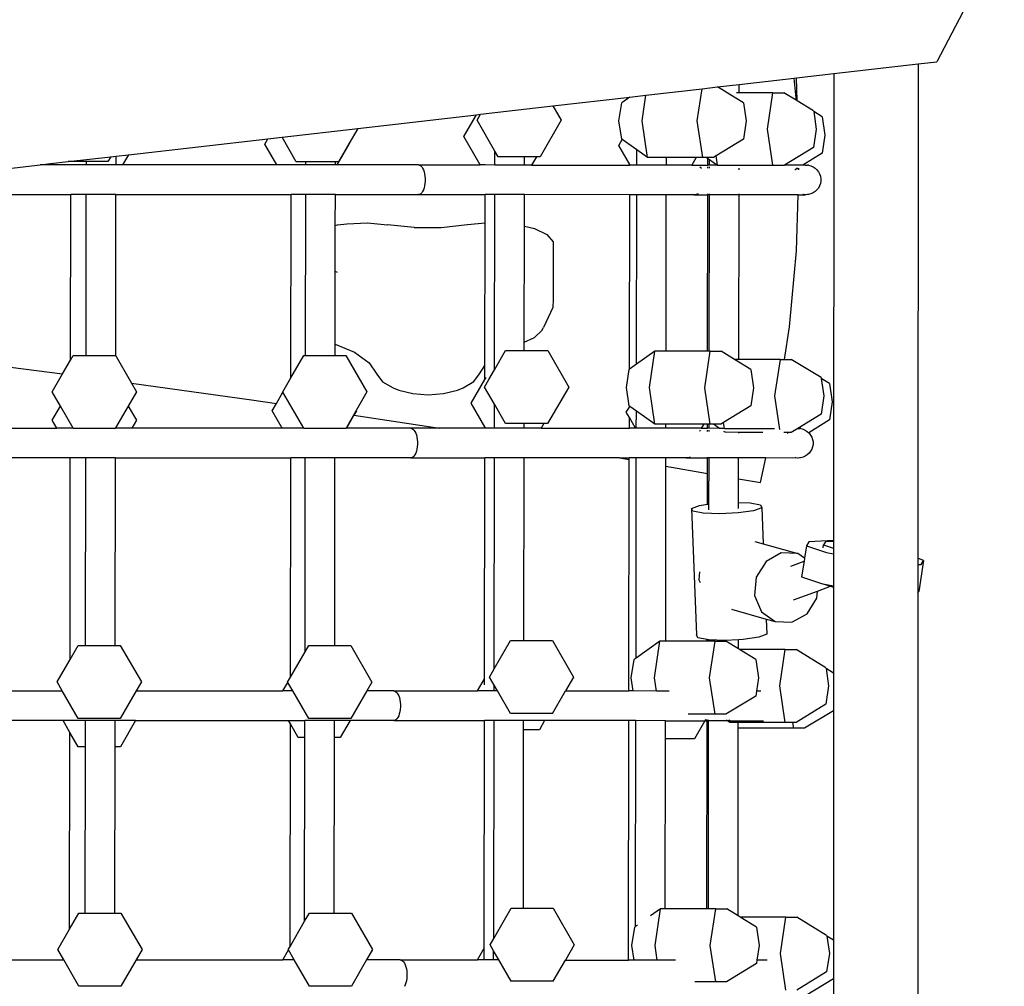
# Model space of a CAD drawing. Units: millimetres. Extents: x -11670 to 339291, y -3372 to 24196.
# Drawn here: x -5737 to -5272, y 8783 to 9239 of the extents above; entities that cross this region are included whole.
import ezdxf

# ---------------------------------------------------------------- set-up
doc = ezdxf.new("R2010")
doc.units = ezdxf.units.MM
doc.layers.add('Toestel 2D', color=7, linetype='Continuous', lineweight=20)
doc.layers.add('VP-EQ', color=7, linetype='Continuous', true_color=0x8a3492)

# ---------------------------------------------------------------- blocks, each defined once
blk = doc.blocks.new('3060-1_')
at = {"layer": 'VP-EQ', "color": 7}
for p, q in [((4798.247, -1169.761), (4795.063, -1175.836)), ((4790.195, -1176.396), (4794.179, -1175.937)), ((4794.179, -1175.937), (4794.172, -1199.266)), ((4794.179, -1175.937), (4795.063, -1175.836)), ((4785.732, -1176.909), (4788.329, -1176.61)), ((4788.329, -1176.61), (4788.436, -1176.598)), ((4788.422, -1177.561), (4788.329, -1176.61)), ((4788.436, -1176.598), (4790.195, -1176.396)), ((4788.473, -1177.687), (4788.436, -1176.598)), ((4790.195, -1176.396), (4790.188, -1198.43)), ((4781.328, -1177.416), (4783.982, -1177.11)), ((4783.754, -1178.633), (4783.982, -1177.11)), ((4783.982, -1177.11), (4784.714, -1177.026)), ((4784.714, -1177.026), (4785.732, -1176.909)), ((4785.494, -1177.504), (4784.714, -1177.026)), ((4785.732, -1177.297), (4785.732, -1176.909)), ((4776.941, -1177.92), (4780.564, -1177.504)), ((4780.564, -1177.504), (4780.186, -1177.771)), ((4780.564, -1177.504), (4781.328, -1177.416)), ((4781.146, -1178.632), (4781.328, -1177.416)), ((4785.933, -1177.772), (4785.494, -1177.504)), ((4785.732, -1177.297), (4785.607, -1177.297)), ((4787.322, -1177.297), (4785.732, -1177.297)), ((4787.064, -1179.019), (4787.322, -1177.297)), ((4787.322, -1177.297), (4787.836, -1177.298)), ((4788.425, -1177.658), (4787.836, -1177.298)), ((4788.425, -1177.658), (4788.422, -1177.561)), ((4788.473, -1177.687), (4788.425, -1177.658)), ((4773.524, -1178.313), (4776.941, -1177.92)), ((4776.941, -1177.92), (4777.334, -1178.602)), ((4780.057, -1178.631), (4780.186, -1177.771)), ((4785.933, -1177.772), (4786.062, -1178.633)), ((4789.244, -1178.159), (4788.473, -1177.687)), ((4767.727, -1178.98), (4773.33, -1178.336)), ((4772.735, -1179.367), (4773.33, -1178.336)), ((4773.33, -1178.336), (4773.524, -1178.313)), ((4773.358, -1178.601), (4773.524, -1178.313)), ((4789.244, -1178.159), (4789.249, -1178.191)), ((4789.648, -1178.436), (4789.249, -1178.191)), ((4789.249, -1178.191), (4789.372, -1179.02)), ((4789.648, -1178.436), (4789.776, -1179.296)), ((4764.157, -1179.391), (4767.727, -1178.98)), ((4767.727, -1178.98), (4767.305, -1179.71)), ((4774.198, -1180.057), (4773.358, -1178.601)), ((4777.334, -1178.602), (4776.339, -1180.324)), ((4780.186, -1179.492), (4780.057, -1178.631)), ((4781.403, -1180.354), (4781.146, -1178.632)), ((4784.011, -1180.354), (4783.754, -1178.633)), ((4786.062, -1178.633), (4785.933, -1179.494)), ((4787.317, -1180.715), (4787.064, -1179.019)), ((4789.372, -1179.02), (4789.243, -1179.881)), ((4756.902, -1180.225), (4763.487, -1179.468)), ((4763.338, -1179.725), (4763.487, -1179.468)), ((4763.487, -1179.468), (4764.157, -1179.391)), ((4764.829, -1180.555), (4764.157, -1179.391)), ((4773.51, -1180.71), (4772.735, -1179.367)), ((4780.053, -1179.793), (4780.215, -1179.513)), ((4780.215, -1179.513), (4780.186, -1179.492)), ((4780.897, -1179.996), (4780.215, -1179.513)), ((4785.933, -1179.494), (4784.644, -1180.282)), ((4789.776, -1179.296), (4789.647, -1180.157)), ((4763.905, -1180.707), (4763.338, -1179.725)), ((4767.315, -1179.726), (4766.747, -1180.708)), ((4767.305, -1179.71), (4766.817, -1180.556)), ((4767.305, -1179.71), (4767.315, -1179.726)), ((4780.566, -1180.682), (4780.053, -1179.793)), ((4789.243, -1179.881), (4787.878, -1180.715)), ((4754.065, -1180.552), (4756.07, -1180.321)), ((4756.07, -1180.321), (4755.937, -1180.552)), ((4756.07, -1180.321), (4756.318, -1180.292)), ((4756.318, -1180.292), (4756.902, -1180.225)), ((4756.318, -1180.705), (4756.318, -1180.292)), ((4756.902, -1180.225), (4756.625, -1180.705)), ((4774.197, -1180.711), (4774.198, -1180.274)), ((4774.351, -1180.323), (4774.198, -1180.057)), ((4774.198, -1180.274), (4774.198, -1180.057)), ((4775.597, -1180.323), (4774.351, -1180.323)), ((4775.597, -1180.711), (4775.597, -1180.323)), ((4776.159, -1180.324), (4775.597, -1180.323)), ((4776.159, -1180.324), (4775.935, -1180.711)), ((4776.339, -1180.324), (4776.159, -1180.324)), ((4780.896, -1180.713), (4780.897, -1179.996)), ((4781.403, -1180.354), (4780.897, -1179.996)), ((4782.296, -1180.354), (4781.403, -1180.354)), ((4782.295, -1180.713), (4782.296, -1180.354)), ((4783.706, -1180.354), (4782.296, -1180.354)), ((4783.706, -1180.354), (4783.499, -1180.713)), ((4784.011, -1180.354), (4783.706, -1180.354)), ((4784.168, -1180.354), (4784.011, -1180.354)), ((4784.525, -1180.355), (4784.168, -1180.354)), ((4784.256, -1180.417), (4784.168, -1180.354)), ((4784.256, -1180.714), (4784.256, -1180.417)), ((4784.328, -1180.468), (4784.256, -1180.417)), ((4784.644, -1180.282), (4784.525, -1180.355)), ((4784.709, -1180.714), (4784.644, -1180.282)), ((4789.647, -1180.157), (4788.734, -1180.715)), ((4745.422, -1181.546), (4752.742, -1180.704)), ((4752.742, -1180.704), (4753.233, -1180.647)), ((4753.266, -1180.704), (4752.742, -1180.704)), ((4753.233, -1180.647), (4754.065, -1180.552)), ((4753.266, -1180.704), (4753.233, -1180.647)), ((4754.918, -1180.704), (4753.266, -1180.704)), ((4754.918, -1180.552), (4754.065, -1180.552)), ((4754.918, -1180.704), (4754.918, -1180.552)), ((4755.937, -1180.552), (4754.918, -1180.552)), ((4756.318, -1180.705), (4754.918, -1180.704)), ((4756.625, -1180.705), (4756.318, -1180.705)), ((4763.905, -1180.707), (4756.625, -1180.705)), ((4765.274, -1180.708), (4763.905, -1180.707)), ((4765.274, -1180.555), (4764.829, -1180.555)), ((4765.274, -1180.708), (4765.274, -1180.555)), ((4766.673, -1180.556), (4765.274, -1180.555)), ((4766.673, -1180.708), (4765.274, -1180.708)), ((4766.673, -1180.708), (4766.673, -1180.556)), ((4766.817, -1180.556), (4766.673, -1180.556)), ((4766.747, -1180.708), (4766.673, -1180.708)), ((4770.599, -1180.709), (4766.747, -1180.708)), ((4770.599, -1180.709), (4770.65, -1180.719)), ((4770.599, -1180.709), (4773.51, -1180.71)), ((4770.65, -1180.719), (4770.7, -1180.747)), ((4770.7, -1180.747), (4770.747, -1180.794)), ((4770.747, -1180.794), (4770.791, -1180.857)), ((4770.791, -1180.857), (4770.829, -1180.935)), ((4773.746, -1180.71), (4773.51, -1180.71)), ((4773.746, -1180.71), (4773.746, -1180.681)), ((4774.197, -1180.711), (4773.746, -1180.71)), ((4775.597, -1180.711), (4774.197, -1180.711)), ((4775.935, -1180.711), (4775.597, -1180.711)), ((4775.935, -1180.711), (4780.566, -1180.713)), ((4780.566, -1180.713), (4780.566, -1180.682)), ((4780.584, -1180.713), (4780.566, -1180.682)), ((4780.584, -1180.713), (4780.566, -1180.713)), ((4780.896, -1180.713), (4780.584, -1180.713)), ((4782.295, -1180.713), (4780.896, -1180.713)), ((4783.499, -1180.713), (4782.295, -1180.713)), ((4783.499, -1180.713), (4783.495, -1180.72)), ((4783.499, -1180.713), (4783.6, -1180.714)), ((4783.515, -1180.722), (4783.6, -1180.714)), ((4783.6, -1180.714), (4783.696, -1180.723)), ((4783.6, -1180.714), (4784.256, -1180.714)), ((4783.878, -1180.798), (4783.959, -1180.861)), ((4784.256, -1180.723), (4784.256, -1180.714)), ((4784.328, -1180.714), (4784.256, -1180.714)), ((4784.256, -1180.861), (4784.256, -1180.798)), ((4784.327, -1180.861), (4784.327, -1180.798)), ((4784.328, -1180.714), (4784.328, -1180.468)), ((4784.676, -1180.714), (4784.328, -1180.468)), ((4784.328, -1180.723), (4784.328, -1180.714)), ((4784.676, -1180.714), (4784.328, -1180.714)), ((4784.689, -1180.723), (4784.676, -1180.714)), ((4784.709, -1180.714), (4784.676, -1180.714)), ((4784.71, -1180.723), (4784.709, -1180.714)), ((4784.709, -1180.714), (4787.317, -1180.715)), ((4785.727, -1180.94), (4785.727, -1180.862)), ((4787.317, -1180.715), (4787.878, -1180.715)), ((4788.734, -1180.715), (4787.878, -1180.715)), ((4788.379, -1180.932), (4788.455, -1180.863)), ((4788.493, -1180.863), (4788.379, -1180.932)), ((4788.538, -1180.941), (4788.535, -1180.863)), ((4788.545, -1180.941), (4788.545, -1180.863)), ((4788.85, -1180.715), (4788.734, -1180.715)), ((4788.85, -1180.715), (4788.867, -1180.717)), ((4788.867, -1180.717), (4788.884, -1180.715)), ((4788.884, -1180.715), (4788.965, -1180.725)), ((4789, -1180.725), (4788.965, -1180.725)), ((4789, -1180.725), (4789.112, -1180.753)), ((4789.112, -1180.753), (4789.217, -1180.8)), ((4789.217, -1180.8), (4789.314, -1180.863)), ((4789.314, -1180.863), (4789.399, -1180.941)), ((4770.829, -1180.935), (4770.86, -1181.027)), ((4770.86, -1181.027), (4770.885, -1181.128)), ((4770.885, -1181.128), (4770.902, -1181.238)), ((4770.902, -1181.238), (4770.91, -1181.352)), ((4770.91, -1181.352), (4770.91, -1181.467)), ((4788.369, -1180.941), (4788.365, -1180.941)), ((4788.369, -1180.941), (4788.379, -1180.932)), ((4789.399, -1180.941), (4789.47, -1181.033)), ((4789.47, -1181.033), (4789.525, -1181.134)), ((4789.525, -1181.134), (4789.563, -1181.244)), ((4789.563, -1181.244), (4789.582, -1181.358)), ((4789.582, -1181.358), (4789.582, -1181.473)), ((4770.86, -1181.792), (4770.828, -1181.884)), ((4770.885, -1181.691), (4770.86, -1181.792)), ((4770.901, -1181.581), (4770.885, -1181.691)), ((4770.91, -1181.467), (4770.901, -1181.581)), ((4789.47, -1181.798), (4789.399, -1181.889)), ((4789.525, -1181.697), (4789.47, -1181.798)), ((4789.563, -1181.587), (4789.525, -1181.697)), ((4789.582, -1181.473), (4789.563, -1181.587)), ((4749.152, -1182.103), (4754.179, -1182.104)), ((4754.168, -1189.93), (4754.179, -1182.104)), ((4754.916, -1182.104), (4754.179, -1182.104)), ((4754.905, -1189.698), (4754.916, -1182.104)), ((4756.316, -1182.105), (4754.916, -1182.104)), ((4756.305, -1189.722), (4756.316, -1182.105)), ((4756.316, -1182.105), (4764.585, -1182.107)), ((4764.573, -1190.756), (4764.585, -1182.107)), ((4765.272, -1182.108), (4764.585, -1182.107)), ((4765.261, -1189.701), (4765.272, -1182.108)), ((4766.671, -1182.108), (4765.272, -1182.108)), ((4766.669, -1183.561), (4766.671, -1182.108)), ((4766.671, -1182.108), (4770.598, -1182.109)), ((4770.65, -1182.1), (4770.598, -1182.109)), ((4770.598, -1182.109), (4773.744, -1182.11)), ((4770.7, -1182.071), (4770.65, -1182.1)), ((4770.747, -1182.025), (4770.7, -1182.071)), ((4770.79, -1181.962), (4770.747, -1182.025)), ((4770.828, -1181.884), (4770.79, -1181.962)), ((4773.742, -1183.442), (4773.744, -1182.11)), ((4773.744, -1182.11), (4773.744, -1182.101)), ((4774.195, -1182.111), (4773.744, -1182.11)), ((4774.183, -1190.372), (4774.195, -1182.111)), ((4774.195, -1182.111), (4774.195, -1182.101)), ((4775.595, -1182.111), (4774.195, -1182.111)), ((4775.593, -1183.595), (4775.595, -1182.111)), ((4775.595, -1182.111), (4775.595, -1182.101)), ((4780.564, -1182.113), (4775.595, -1182.111)), ((4780.552, -1190.35), (4780.564, -1182.113)), ((4780.894, -1182.113), (4780.564, -1182.113)), ((4780.882, -1190.117), (4780.894, -1182.113)), ((4782.293, -1182.113), (4780.894, -1182.113)), ((4782.283, -1189.5), (4782.293, -1182.113)), ((4783.6, -1182.114), (4782.293, -1182.113)), ((4783.6, -1182.114), (4783.515, -1182.105)), ((4783.696, -1182.104), (4783.6, -1182.114)), ((4783.6, -1182.114), (4784.254, -1182.114)), ((4783.789, -1182.076), (4783.696, -1182.104)), ((4784.244, -1189.5), (4784.254, -1182.114)), ((4784.254, -1182.114), (4784.254, -1182.076)), ((4784.326, -1182.114), (4784.254, -1182.114)), ((4784.315, -1189.5), (4784.326, -1182.114)), ((4784.326, -1182.114), (4784.326, -1182.076)), ((4785.725, -1182.114), (4784.326, -1182.114)), ((4785.714, -1189.886), (4785.725, -1182.114)), ((4785.725, -1182.114), (4785.725, -1182.076)), ((4788.518, -1182.115), (4785.725, -1182.114)), ((4788.442, -1184.76), (4788.518, -1182.115)), ((4788.518, -1182.115), (4788.518, -1182.106)), ((4788.518, -1182.115), (4788.85, -1182.115)), ((4788.769, -1182.106), (4788.735, -1182.106)), ((4788.85, -1182.115), (4788.769, -1182.106)), ((4788.867, -1182.114), (4788.85, -1182.115)), ((4788.884, -1182.115), (4788.867, -1182.114)), ((4788.965, -1182.106), (4788.884, -1182.115)), ((4788.999, -1182.106), (4788.965, -1182.106)), ((4789.111, -1182.077), (4788.999, -1182.106)), ((4789.217, -1182.031), (4789.111, -1182.077)), ((4789.314, -1181.968), (4789.217, -1182.031)), ((4789.399, -1181.889), (4789.314, -1181.968)), ((4766.666, -1185.735), (4766.669, -1183.561)), ((4766.669, -1183.561), (4766.775, -1183.537)), ((4766.775, -1183.537), (4767.209, -1183.484)), ((4767.209, -1183.484), (4768.183, -1183.439)), ((4768.183, -1183.439), (4769.139, -1183.528)), ((4770.384, -1183.663), (4769.139, -1183.528)), ((4770.384, -1183.663), (4771.67, -1183.661)), ((4771.67, -1183.661), (4772.912, -1183.522)), ((4772.912, -1183.522), (4773.742, -1183.442)), ((4773.733, -1190.179), (4773.742, -1183.442)), ((4775.585, -1189.079), (4775.593, -1183.595)), ((4775.593, -1183.595), (4776.069, -1183.702)), ((4776.069, -1183.702), (4776.655, -1183.986)), ((4776.655, -1183.986), (4776.959, -1184.339)), ((4776.959, -1184.339), (4776.96, -1187.067)), ((4788.111, -1188.357), (4788.442, -1184.76)), ((4766.661, -1189.165), (4766.666, -1185.735)), ((4766.776, -1185.781), (4766.666, -1185.735)), ((4776.96, -1187.067), (4776.94, -1187.441)), ((4776.94, -1187.441), (4776.502, -1188.382)), ((4776.066, -1188.861), (4776.416, -1188.53)), ((4776.416, -1188.53), (4776.502, -1188.382)), ((4787.874, -1189.887), (4788.111, -1188.357)), ((4766.66, -1189.701), (4766.661, -1189.165)), ((4766.661, -1189.165), (4767.568, -1189.543)), ((4775.584, -1189.469), (4775.585, -1189.079)), ((4775.585, -1189.079), (4776.066, -1188.861)), ((4746.584, -1189.66), (4753.798, -1190.57)), ((4754.168, -1189.93), (4754.303, -1189.697)), ((4754.303, -1189.697), (4754.905, -1189.698)), ((4754.905, -1189.698), (4756.291, -1189.698)), ((4756.291, -1189.698), (4756.305, -1189.722)), ((4756.305, -1189.722), (4757.047, -1191.009)), ((4764.573, -1190.756), (4765.183, -1189.701)), ((4765.183, -1189.701), (4765.261, -1189.701)), ((4765.261, -1189.701), (4766.66, -1189.701)), ((4766.66, -1189.701), (4767.171, -1189.701)), ((4767.171, -1189.701), (4768.164, -1191.423)), ((4767.568, -1189.543), (4768.272, -1190.047)), ((4774.183, -1190.372), (4774.705, -1189.469)), ((4774.705, -1189.469), (4775.584, -1189.469)), ((4775.584, -1189.469), (4776.693, -1189.469)), ((4776.693, -1189.469), (4777.687, -1191.191)), ((4781.757, -1189.499), (4780.882, -1190.117)), ((4781.499, -1191.221), (4781.757, -1189.499)), ((4782.283, -1189.5), (4781.757, -1189.499)), ((4784.244, -1189.5), (4782.283, -1189.5)), ((4784.107, -1191.222), (4784.365, -1189.5)), ((4784.315, -1189.5), (4784.244, -1189.5)), ((4784.365, -1189.5), (4784.315, -1189.5)), ((4784.365, -1189.5), (4784.879, -1189.5)), ((4785.509, -1189.886), (4784.879, -1189.5)), ((4753.798, -1190.57), (4754.168, -1189.93)), ((4768.272, -1190.047), (4768.626, -1190.583)), ((4773.477, -1190.575), (4773.733, -1190.179)), ((4773.732, -1190.841), (4773.733, -1190.179)), ((4780.882, -1190.117), (4780.552, -1190.35)), ((4786.286, -1190.362), (4785.509, -1189.886)), ((4785.714, -1189.886), (4785.509, -1189.886)), ((4787.675, -1189.887), (4785.714, -1189.886)), ((4787.417, -1191.608), (4787.675, -1189.887)), ((4787.675, -1189.887), (4787.874, -1189.887)), ((4787.874, -1189.887), (4788.189, -1189.887)), ((4789.597, -1190.748), (4788.189, -1189.887)), ((4753.308, -1191.419), (4753.798, -1190.57)), ((4768.626, -1190.583), (4768.895, -1190.94)), ((4773.213, -1190.933), (4773.477, -1190.575)), ((4773.916, -1190.834), (4774.183, -1190.372)), ((4780.41, -1191.221), (4780.539, -1190.36)), ((4780.552, -1190.35), (4780.539, -1190.36)), ((4786.286, -1190.362), (4786.415, -1191.223)), ((4757.047, -1191.009), (4762.707, -1191.791)), ((4757.047, -1191.009), (4757.284, -1191.42)), ((4764.188, -1191.422), (4764.573, -1190.756)), ((4768.895, -1190.94), (4769.407, -1191.231)), ((4772.705, -1191.226), (4773.213, -1190.933)), ((4773.087, -1191.956), (4773.732, -1190.841)), ((4773.711, -1191.19), (4773.916, -1190.834)), ((4773.732, -1190.841), (4773.789, -1190.742)), ((4789.597, -1190.748), (4789.602, -1190.781)), ((4790, -1191.025), (4789.602, -1190.781)), ((4789.602, -1190.781), (4789.725, -1191.609)), ((4790, -1191.025), (4790.129, -1191.886)), ((4753.696, -1192.091), (4753.308, -1191.419)), ((4757.284, -1191.42), (4756.899, -1192.087)), ((4763.891, -1191.969), (4764.197, -1191.438)), ((4764.197, -1191.438), (4764.188, -1191.422)), ((4765.176, -1193.134), (4764.197, -1191.438)), ((4768.164, -1191.423), (4767.658, -1192.299)), ((4769.407, -1191.231), (4769.673, -1191.336)), ((4769.673, -1191.336), (4770.333, -1191.503)), ((4770.333, -1191.503), (4771.059, -1191.558)), ((4771.059, -1191.558), (4771.783, -1191.501)), ((4771.783, -1191.501), (4772.441, -1191.332)), ((4772.441, -1191.332), (4772.705, -1191.226)), ((4774.181, -1192.006), (4773.711, -1191.19)), ((4777.687, -1191.191), (4776.692, -1192.913)), ((4780.538, -1192.082), (4780.41, -1191.221)), ((4781.755, -1192.943), (4781.499, -1191.221)), ((4784.363, -1192.944), (4784.107, -1191.222)), ((4786.415, -1191.223), (4786.286, -1192.083)), ((4762.707, -1191.791), (4763.891, -1191.969)), ((4763.691, -1192.314), (4763.891, -1191.969)), ((4773.729, -1193.068), (4773.087, -1191.956)), ((4774.179, -1193.137), (4774.181, -1192.006)), ((4774.704, -1192.912), (4774.181, -1192.006)), ((4787.653, -1193.191), (4787.417, -1191.608)), ((4789.725, -1191.609), (4789.596, -1192.47)), ((4790.129, -1191.886), (4790, -1192.747)), ((4753.31, -1192.759), (4753.696, -1192.091)), ((4754.296, -1193.131), (4753.696, -1192.091)), ((4756.899, -1192.087), (4756.3, -1193.124)), ((4756.899, -1192.087), (4757.287, -1192.76)), ((4764.164, -1193.134), (4763.691, -1192.314)), ((4767.658, -1192.299), (4767.175, -1193.135)), ((4767.55, -1192.519), (4767.194, -1193.135)), ((4767.667, -1192.315), (4767.55, -1192.519)), ((4767.55, -1192.519), (4770.666, -1192.987)), ((4767.658, -1192.299), (4767.667, -1192.315)), ((4780.406, -1192.383), (4780.55, -1192.134)), ((4780.549, -1192.63), (4780.406, -1192.383)), ((4780.55, -1192.09), (4780.538, -1192.082)), ((4780.55, -1192.134), (4780.55, -1192.09)), ((4780.568, -1192.103), (4780.55, -1192.09)), ((4780.55, -1192.134), (4780.568, -1192.103)), ((4780.879, -1192.323), (4780.568, -1192.103)), ((4780.878, -1193.139), (4780.879, -1192.323)), ((4781.755, -1192.943), (4780.879, -1192.323)), ((4786.286, -1192.083), (4784.997, -1192.871)), ((4789.596, -1192.47), (4788.508, -1193.143)), ((4753.525, -1193.131), (4753.31, -1192.759)), ((4757.287, -1192.76), (4757.072, -1193.132)), ((4770.666, -1192.987), (4771.585, -1193.136)), ((4775.579, -1192.913), (4774.704, -1192.912)), ((4775.579, -1193.138), (4775.579, -1192.913)), ((4776.512, -1192.913), (4775.579, -1192.913)), ((4776.512, -1192.913), (4776.382, -1193.138)), ((4776.692, -1192.913), (4776.512, -1192.913)), ((4780.548, -1193.139), (4780.549, -1192.63)), ((4780.843, -1193.139), (4780.549, -1192.63)), ((4782.278, -1192.943), (4781.755, -1192.943)), ((4782.278, -1193.14), (4782.278, -1192.943)), ((4784.059, -1192.944), (4782.278, -1192.943)), ((4784.059, -1192.944), (4783.945, -1193.14)), ((4784.239, -1192.944), (4784.059, -1192.944)), ((4784.238, -1193.14), (4784.239, -1192.944)), ((4784.31, -1192.944), (4784.239, -1192.944)), ((4784.31, -1193.14), (4784.31, -1192.944)), ((4784.363, -1192.944), (4784.31, -1192.944)), ((4784.521, -1192.944), (4784.363, -1192.944)), ((4784.799, -1193.141), (4784.521, -1192.944)), ((4784.878, -1192.944), (4784.521, -1192.944)), ((4784.997, -1192.871), (4784.878, -1192.944)), ((4785.038, -1193.141), (4784.997, -1192.871)), ((4790, -1192.747), (4789.014, -1193.349)), ((4746.357, -1193.128), (4753.525, -1193.131)), ((4754.296, -1193.131), (4753.525, -1193.131)), ((4754.302, -1193.141), (4754.296, -1193.131)), ((4756.29, -1193.141), (4754.302, -1193.141)), ((4756.295, -1193.132), (4756.29, -1193.141)), ((4756.3, -1193.124), (4756.295, -1193.132)), ((4756.3, -1193.132), (4756.295, -1193.132)), ((4756.3, -1193.132), (4756.3, -1193.124)), ((4757.072, -1193.132), (4756.3, -1193.132)), ((4764.164, -1193.134), (4757.072, -1193.132)), ((4765.176, -1193.134), (4764.164, -1193.134)), ((4765.181, -1193.144), (4765.176, -1193.134)), ((4767.17, -1193.145), (4765.181, -1193.144)), ((4767.175, -1193.135), (4767.17, -1193.145)), ((4767.194, -1193.135), (4767.175, -1193.135)), ((4770.234, -1193.136), (4767.194, -1193.135)), ((4770.234, -1193.136), (4770.285, -1193.146)), ((4771.585, -1193.136), (4770.234, -1193.136)), ((4770.285, -1193.146), (4770.335, -1193.174)), ((4770.335, -1193.174), (4770.383, -1193.22)), ((4770.383, -1193.22), (4770.426, -1193.284)), ((4770.426, -1193.284), (4770.464, -1193.362)), ((4770.464, -1193.362), (4770.496, -1193.453)), ((4770.496, -1193.453), (4770.52, -1193.555)), ((4773.729, -1193.137), (4771.585, -1193.136)), ((4773.729, -1193.137), (4773.729, -1193.068)), ((4773.769, -1193.137), (4773.729, -1193.068)), ((4773.769, -1193.137), (4773.729, -1193.137)), ((4774.179, -1193.137), (4773.769, -1193.137)), ((4775.579, -1193.138), (4774.179, -1193.137)), ((4776.382, -1193.138), (4775.579, -1193.138)), ((4776.382, -1193.138), (4780.548, -1193.139)), ((4780.843, -1193.139), (4780.548, -1193.139)), ((4780.878, -1193.139), (4780.843, -1193.139)), ((4782.278, -1193.14), (4780.878, -1193.139)), ((4783.945, -1193.14), (4782.278, -1193.14)), ((4783.897, -1193.225), (4783.86, -1193.288)), ((4783.945, -1193.14), (4783.94, -1193.15)), ((4783.945, -1193.14), (4784.238, -1193.14)), ((4784.238, -1193.15), (4784.238, -1193.14)), ((4784.31, -1193.14), (4784.238, -1193.14)), ((4784.238, -1193.288), (4784.238, -1193.225)), ((4784.31, -1193.15), (4784.31, -1193.14)), ((4784.799, -1193.141), (4784.31, -1193.14)), ((4784.31, -1193.288), (4784.31, -1193.225)), ((4785.038, -1193.141), (4784.799, -1193.141)), ((4785.066, -1193.329), (4785.008, -1193.288)), ((4785.038, -1193.141), (4787.402, -1193.141)), ((4785.066, -1193.329), (4785.06, -1193.288)), ((4785.709, -1193.33), (4785.066, -1193.329)), ((4785.709, -1193.367), (4785.709, -1193.33)), ((4786.854, -1193.33), (4785.709, -1193.33)), ((4788.036, -1193.33), (4787.846, -1193.33)), ((4788.005, -1193.368), (4788.037, -1193.337)), ((4788.037, -1193.337), (4788.036, -1193.33)), ((4788.045, -1193.33), (4788.036, -1193.33)), ((4788.037, -1193.337), (4788.045, -1193.33)), ((4788.042, -1193.368), (4788.037, -1193.337)), ((4788.188, -1193.33), (4788.045, -1193.33)), ((4788.497, -1193.142), (4788.188, -1193.33)), ((4788.497, -1193.142), (4788.503, -1193.143)), ((4788.503, -1193.143), (4788.508, -1193.143)), ((4788.508, -1193.143), (4788.52, -1193.142)), ((4788.52, -1193.142), (4788.601, -1193.151)), ((4788.635, -1193.151), (4788.601, -1193.151)), ((4788.635, -1193.151), (4788.747, -1193.18)), ((4788.747, -1193.18), (4788.853, -1193.226)), ((4788.853, -1193.226), (4788.949, -1193.29)), ((4788.949, -1193.29), (4789.014, -1193.349)), ((4789.014, -1193.349), (4788.983, -1193.368)), ((4789.014, -1193.349), (4789.034, -1193.368)), ((4789.034, -1193.368), (4789.105, -1193.459)), ((4789.105, -1193.459), (4789.16, -1193.561)), ((4770.52, -1193.555), (4770.537, -1193.664)), ((4770.537, -1193.664), (4770.545, -1193.778)), ((4770.545, -1193.894), (4770.537, -1194.008)), ((4770.545, -1193.778), (4770.545, -1193.894)), ((4789.16, -1193.561), (4789.198, -1193.67)), ((4789.198, -1193.67), (4789.217, -1193.784)), ((4789.217, -1193.9), (4789.198, -1194.014)), ((4789.217, -1193.784), (4789.217, -1193.9)), ((4770.426, -1194.388), (4770.382, -1194.452)), ((4770.464, -1194.31), (4770.426, -1194.388)), ((4770.495, -1194.219), (4770.464, -1194.31)), ((4770.52, -1194.117), (4770.495, -1194.219)), ((4770.537, -1194.008), (4770.52, -1194.117)), ((4788.949, -1194.394), (4788.852, -1194.458)), ((4789.034, -1194.316), (4788.949, -1194.394)), ((4789.105, -1194.225), (4789.034, -1194.316)), ((4789.16, -1194.123), (4789.105, -1194.225)), ((4789.198, -1194.014), (4789.16, -1194.123)), ((4754.161, -1194.531), (4745.695, -1194.528)), ((4754.148, -1204.059), (4754.161, -1194.531)), ((4754.899, -1194.531), (4754.161, -1194.531)), ((4754.886, -1203.391), (4754.899, -1194.531)), ((4756.298, -1194.532), (4754.899, -1194.531)), ((4756.285, -1203.392), (4756.298, -1194.532)), ((4756.298, -1194.532), (4764.568, -1194.534)), ((4764.553, -1204.884), (4764.568, -1194.534)), ((4765.254, -1194.534), (4764.568, -1194.534)), ((4765.241, -1203.694), (4765.254, -1194.534)), ((4766.653, -1194.535), (4765.254, -1194.534)), ((4766.641, -1203.395), (4766.653, -1194.535)), ((4770.233, -1194.536), (4766.653, -1194.535)), ((4770.285, -1194.526), (4770.233, -1194.536)), ((4770.233, -1194.536), (4773.727, -1194.537)), ((4770.335, -1194.498), (4770.285, -1194.526)), ((4770.382, -1194.452), (4770.335, -1194.498)), ((4773.712, -1204.969), (4773.727, -1194.537)), ((4773.727, -1194.537), (4773.727, -1194.528)), ((4774.177, -1194.537), (4773.727, -1194.537)), ((4774.163, -1204.501), (4774.177, -1194.537)), ((4774.177, -1194.537), (4774.177, -1194.528)), ((4775.577, -1194.538), (4774.177, -1194.537)), ((4775.565, -1203.163), (4775.577, -1194.538)), ((4775.577, -1194.538), (4775.577, -1194.528)), ((4780.091, -1194.539), (4775.577, -1194.538)), ((4780.091, -1194.539), (4780.546, -1194.619)), ((4780.091, -1194.539), (4780.546, -1194.539)), ((4780.531, -1205.539), (4780.546, -1194.619)), ((4780.546, -1194.619), (4780.546, -1194.539)), ((4780.876, -1194.539), (4780.546, -1194.539)), ((4780.863, -1203.988), (4780.876, -1194.539)), ((4782.276, -1194.54), (4780.876, -1194.539)), ((4782.275, -1194.922), (4782.276, -1194.54)), ((4783.235, -1194.54), (4782.276, -1194.54)), ((4783.235, -1194.54), (4783.15, -1194.532)), ((4783.331, -1194.531), (4783.235, -1194.54)), ((4783.235, -1194.54), (4784.236, -1194.54)), ((4783.424, -1194.502), (4783.331, -1194.531)), ((4784.235, -1195.265), (4784.236, -1194.54)), ((4784.236, -1194.54), (4784.236, -1194.502)), ((4784.308, -1194.54), (4784.236, -1194.54)), ((4784.305, -1196.718), (4784.308, -1194.54)), ((4784.308, -1194.54), (4784.308, -1194.503)), ((4785.707, -1194.541), (4784.308, -1194.54)), ((4785.706, -1195.523), (4785.707, -1194.541)), ((4785.707, -1194.541), (4785.707, -1194.503)), ((4786.987, -1194.541), (4785.707, -1194.541)), ((4786.733, -1195.703), (4786.987, -1194.541)), ((4786.987, -1194.541), (4786.989, -1194.532)), ((4788.485, -1194.542), (4786.987, -1194.541)), ((4788.404, -1194.532), (4788.37, -1194.532)), ((4788.485, -1194.542), (4788.404, -1194.532)), ((4788.502, -1194.54), (4788.485, -1194.542)), ((4788.519, -1194.542), (4788.502, -1194.54)), ((4788.6, -1194.532), (4788.519, -1194.542)), ((4788.634, -1194.532), (4788.6, -1194.532)), ((4788.746, -1194.504), (4788.634, -1194.532)), ((4788.852, -1194.458), (4788.746, -1194.504)), ((4782.263, -1203.193), (4782.275, -1194.922)), ((4782.275, -1194.922), (4784.235, -1195.265)), ((4784.233, -1196.728), (4784.235, -1195.265)), ((4785.704, -1196.642), (4785.706, -1195.523)), ((4785.706, -1195.523), (4786.733, -1195.703)), ((4784.233, -1196.728), (4784.305, -1196.718)), ((4784.304, -1196.993), (4784.305, -1196.718)), ((4785.704, -1196.642), (4786.252, -1196.662)), ((4785.704, -1196.932), (4785.704, -1196.642)), ((4786.252, -1196.662), (4786.74, -1196.757)), ((4783.478, -1196.919), (4783.864, -1196.781)), ((4783.538, -1197.053), (4783.478, -1196.919)), ((4783.478, -1196.919), (4783.718, -1202.892)), ((4784.026, -1197.147), (4783.538, -1197.053)), ((4783.864, -1196.781), (4784.233, -1196.728)), ((4784.813, -1197.177), (4784.026, -1197.147)), ((4785.687, -1197.133), (4784.813, -1197.177)), ((4786.414, -1197.028), (4785.687, -1197.133)), ((4786.799, -1196.891), (4786.414, -1197.028)), ((4786.74, -1196.757), (4786.799, -1196.891)), ((4786.799, -1196.891), (4786.868, -1198.589)), ((4786.472, -1198.477), (4786.868, -1198.589)), ((4789.019, -1198.505), (4788.908, -1198.685)), ((4790.188, -1198.43), (4789.019, -1198.505)), ((4789.805, -1198.5), (4789.72, -1198.638)), ((4790.188, -1198.476), (4789.805, -1198.5)), ((4790.188, -1198.43), (4790.188, -1198.476)), ((4790.188, -1198.476), (4790.188, -1198.794)), ((4786.868, -1198.589), (4788.503, -1199.053)), ((4787.717, -1199.021), (4786.999, -1199.428)), ((4788.503, -1199.053), (4787.717, -1199.021)), ((4788.908, -1198.685), (4788.814, -1199.277)), ((4788.908, -1198.685), (4789.852, -1198.999)), ((4789.697, -1198.785), (4789.72, -1198.638)), ((4789.72, -1198.638), (4790.188, -1198.794)), ((4789.852, -1198.999), (4790.188, -1199.066)), ((4790.188, -1198.794), (4790.188, -1198.948)), ((4790.188, -1198.948), (4790.188, -1199.066)), ((4786.999, -1199.428), (4786.54, -1200.164)), ((4788.164, -1199.644), (4788.793, -1199.413)), ((4788.814, -1199.277), (4788.503, -1199.053)), ((4788.793, -1199.413), (4788.677, -1200.149)), ((4788.814, -1199.277), (4788.793, -1199.413)), ((4790.188, -1199.066), (4790.187, -1200.576)), ((4794.172, -1199.266), (4794.171, -1199.562)), ((4794.437, -1199.386), (4794.172, -1199.266)), ((4794.437, -1199.386), (4794.206, -1200.85)), ((4794.325, -1199.566), (4794.437, -1199.386)), ((4783.864, -1199.909), (4783.83, -1200.288)), ((4794.171, -1199.562), (4794.325, -1199.566)), ((4794.171, -1199.562), (4794.171, -1200.907)), ((4783.83, -1200.288), (4783.884, -1200.414)), ((4786.54, -1200.164), (4786.463, -1201.034)), ((4788.677, -1200.149), (4789.622, -1200.463)), ((4788.291, -1201.235), (4789.425, -1200.82)), ((4789.395, -1201.154), (4789.425, -1200.82)), ((4789.425, -1200.82), (4790.04, -1200.594)), ((4789.622, -1200.463), (4789.682, -1200.475)), ((4789.682, -1200.475), (4790.04, -1200.594)), ((4789.682, -1200.475), (4790.187, -1200.576)), ((4790.04, -1200.594), (4790.118, -1200.62)), ((4790.118, -1200.62), (4790.187, -1200.634)), ((4790.187, -1200.634), (4790.186, -1204.69)), ((4790.187, -1200.576), (4790.187, -1200.634)), ((4794.171, -1200.907), (4794.206, -1200.85)), ((4786.463, -1201.034), (4786.79, -1201.803)), ((4788.936, -1201.89), (4789.395, -1201.154)), ((4794.171, -1200.907), (4794.152, -1261.884)), ((4785.374, -1201.682), (4787.01, -1202.146)), ((4786.79, -1201.803), (4787.432, -1202.265)), ((4787.01, -1202.146), (4787.039, -1202.864)), ((4787.01, -1202.146), (4787.432, -1202.265)), ((4787.432, -1202.265), (4788.218, -1202.297)), ((4788.218, -1202.297), (4788.936, -1201.89)), ((4774.163, -1204.501), (4774.937, -1203.162)), ((4774.937, -1203.162), (4775.565, -1203.163)), ((4775.565, -1203.163), (4776.925, -1203.163)), ((4776.925, -1203.163), (4777.918, -1204.885)), ((4781.988, -1203.193), (4780.863, -1203.988)), ((4781.73, -1204.915), (4781.988, -1203.193)), ((4782.263, -1203.193), (4781.988, -1203.193)), ((4784.224, -1203.194), (4782.263, -1203.193)), ((4783.777, -1203.026), (4783.718, -1202.892)), ((4784.224, -1203.112), (4783.777, -1203.026)), ((4784.224, -1203.194), (4784.224, -1203.112)), ((4784.266, -1203.12), (4784.224, -1203.112)), ((4784.296, -1203.194), (4784.224, -1203.194)), ((4784.296, -1203.121), (4784.266, -1203.12)), ((4784.296, -1203.194), (4784.296, -1203.121)), ((4785.052, -1203.15), (4784.296, -1203.121)), ((4784.596, -1203.194), (4784.296, -1203.194)), ((4784.338, -1204.916), (4784.596, -1203.194)), ((4784.596, -1203.194), (4785.11, -1203.194)), ((4785.695, -1203.118), (4785.052, -1203.15)), ((4785.695, -1203.552), (4785.11, -1203.194)), ((4785.926, -1203.106), (4785.695, -1203.118)), ((4785.695, -1203.552), (4785.695, -1203.118)), ((4786.654, -1203.002), (4785.926, -1203.106)), ((4787.039, -1202.864), (4786.654, -1203.002)), ((4754.148, -1204.059), (4754.534, -1203.391)), ((4754.534, -1203.391), (4754.886, -1203.391)), ((4754.886, -1203.391), (4756.285, -1203.392)), ((4756.285, -1203.392), (4756.522, -1203.392)), ((4756.522, -1203.392), (4757.516, -1205.114)), ((4765.241, -1203.694), (4765.414, -1203.394)), ((4765.414, -1203.394), (4766.641, -1203.395)), ((4766.641, -1203.395), (4767.402, -1203.395)), ((4767.402, -1203.395), (4768.395, -1205.117)), ((4785.741, -1203.58), (4785.695, -1203.552)), ((4786.518, -1204.055), (4785.741, -1203.58)), ((4787.906, -1203.58), (4785.741, -1203.58)), ((4787.648, -1205.302), (4787.906, -1203.58)), ((4787.906, -1203.58), (4788.421, -1203.581)), ((4789.828, -1204.442), (4788.421, -1203.581)), ((4753.539, -1205.112), (4754.148, -1204.059)), ((4764.553, -1204.884), (4765.241, -1203.694)), ((4780.641, -1204.914), (4780.77, -1204.054)), ((4780.863, -1203.988), (4780.77, -1204.054)), ((4786.518, -1204.055), (4786.646, -1204.916)), ((4773.942, -1204.884), (4774.163, -1204.501)), ((4789.828, -1204.442), (4789.833, -1204.474)), ((4790.186, -1204.69), (4789.833, -1204.474)), ((4789.833, -1204.474), (4789.956, -1205.303)), ((4764.419, -1205.116), (4764.553, -1204.884)), ((4773.384, -1205.537), (4773.712, -1204.969)), ((4773.711, -1205.241), (4773.712, -1204.969)), ((4774.162, -1205.266), (4773.942, -1204.884)), ((4777.918, -1204.885), (4777.541, -1205.538)), ((4780.735, -1205.539), (4780.641, -1204.914)), ((4781.823, -1205.54), (4781.73, -1204.915)), ((4784.595, -1206.637), (4784.338, -1204.916)), ((4786.646, -1204.916), (4786.552, -1205.541)), ((4790.186, -1204.69), (4790.185, -1206.468)), ((4746.464, -1205.528), (4753.781, -1205.531)), ((4753.781, -1205.531), (4753.539, -1205.112)), ((4754.533, -1206.835), (4753.781, -1205.531)), ((4757.274, -1205.532), (4756.521, -1206.835)), ((4757.516, -1205.114), (4757.274, -1205.532)), ((4757.274, -1205.532), (4764.196, -1205.534)), ((4764.196, -1205.534), (4764.429, -1205.132)), ((4764.661, -1205.534), (4764.196, -1205.534)), ((4764.429, -1205.132), (4764.419, -1205.116)), ((4764.661, -1205.534), (4764.429, -1205.132)), ((4765.413, -1206.838), (4764.661, -1205.534)), ((4768.154, -1205.535), (4767.401, -1206.839)), ((4768.395, -1205.117), (4768.154, -1205.535)), ((4769.43, -1205.536), (4768.154, -1205.535)), ((4769.43, -1205.536), (4769.481, -1205.545)), ((4769.43, -1205.536), (4773.384, -1205.537)), ((4769.481, -1205.545), (4769.531, -1205.574)), ((4773.792, -1205.537), (4773.384, -1205.537)), ((4774.075, -1205.537), (4773.792, -1205.537)), ((4774.162, -1205.537), (4774.075, -1205.537)), ((4774.162, -1205.474), (4774.162, -1205.266)), ((4774.319, -1205.537), (4774.162, -1205.266)), ((4774.162, -1205.537), (4774.162, -1205.474)), ((4774.319, -1205.537), (4774.162, -1205.537)), ((4774.935, -1206.606), (4774.319, -1205.537)), ((4776.924, -1206.607), (4777.541, -1205.538)), ((4777.541, -1205.538), (4780.531, -1205.539)), ((4780.735, -1205.539), (4780.531, -1205.539)), ((4781.823, -1205.54), (4780.735, -1205.539)), ((4782.428, -1205.54), (4781.823, -1205.54)), ((4786.552, -1205.541), (4786.517, -1205.777)), ((4786.748, -1205.541), (4786.552, -1205.541)), ((4787.905, -1207.024), (4787.648, -1205.302)), ((4789.956, -1205.303), (4789.827, -1206.164)), ((4769.531, -1205.574), (4769.579, -1205.62)), ((4769.579, -1205.62), (4769.622, -1205.683)), ((4769.622, -1205.683), (4769.66, -1205.762)), ((4769.66, -1205.762), (4769.692, -1205.853)), ((4769.692, -1205.853), (4769.716, -1205.955)), ((4769.716, -1205.955), (4769.733, -1206.064)), ((4786.517, -1205.777), (4785.109, -1206.638)), ((4769.733, -1206.408), (4769.716, -1206.517)), ((4769.733, -1206.064), (4769.741, -1206.178)), ((4769.741, -1206.294), (4769.733, -1206.408)), ((4769.741, -1206.178), (4769.741, -1206.294)), ((4789.827, -1206.164), (4788.42, -1207.024)), ((4790.185, -1206.468), (4788.823, -1207.301)), ((4790.185, -1206.468), (4790.182, -1217.3)), ((4753.818, -1206.931), (4746.527, -1206.928)), ((4754.143, -1207.495), (4753.818, -1206.931)), ((4754.881, -1206.931), (4753.818, -1206.931)), ((4756.521, -1206.835), (4754.533, -1206.835)), ((4754.879, -1208.175), (4754.881, -1206.931)), ((4756.28, -1206.932), (4754.881, -1206.931)), ((4756.279, -1208.175), (4756.28, -1206.932)), ((4757.242, -1206.932), (4756.28, -1206.932)), ((4757.242, -1206.932), (4756.523, -1208.175)), ((4757.242, -1206.932), (4764.457, -1206.934)), ((4764.55, -1207.095), (4764.457, -1206.934)), ((4764.457, -1206.934), (4765.236, -1206.934)), ((4765.235, -1207.73), (4765.236, -1206.934)), ((4766.636, -1206.935), (4765.236, -1206.934)), ((4767.401, -1206.839), (4765.413, -1206.838)), ((4766.635, -1207.73), (4766.636, -1206.935)), ((4767.364, -1206.935), (4766.636, -1206.935)), ((4767.364, -1206.935), (4766.904, -1207.731)), ((4769.429, -1206.936), (4767.364, -1206.935)), ((4769.481, -1206.926), (4769.429, -1206.936)), ((4769.429, -1206.936), (4773.709, -1206.937)), ((4769.531, -1206.898), (4769.481, -1206.926)), ((4769.578, -1206.851), (4769.531, -1206.898)), ((4769.622, -1206.788), (4769.578, -1206.851)), ((4769.66, -1206.71), (4769.622, -1206.788)), ((4769.691, -1206.619), (4769.66, -1206.71)), ((4769.716, -1206.517), (4769.691, -1206.619)), ((4773.694, -1217.686), (4773.709, -1206.937)), ((4773.709, -1206.937), (4773.709, -1206.928)), ((4774.16, -1206.937), (4773.709, -1206.937)), ((4774.145, -1217.217), (4774.16, -1206.937)), ((4774.16, -1206.937), (4774.16, -1206.928)), ((4775.559, -1206.938), (4774.16, -1206.937)), ((4776.924, -1206.607), (4774.935, -1206.606)), ((4775.559, -1206.938), (4775.559, -1206.928)), ((4775.559, -1207.372), (4775.559, -1206.938)), ((4776.551, -1206.938), (4775.559, -1206.938)), ((4776.551, -1206.938), (4776.3, -1207.372)), ((4780.529, -1206.939), (4776.551, -1206.938)), ((4780.513, -1218.239), (4780.529, -1206.939)), ((4780.858, -1206.939), (4780.529, -1206.939)), ((4780.845, -1216.654), (4780.858, -1206.939)), ((4782.258, -1206.94), (4780.858, -1206.939)), ((4782.257, -1207.799), (4782.258, -1206.94)), ((4782.258, -1206.94), (4784.115, -1206.94)), ((4784.595, -1206.637), (4783.317, -1206.637)), ((4784.115, -1206.94), (4783.619, -1207.799)), ((4784.137, -1206.902), (4784.115, -1206.94)), ((4784.115, -1206.94), (4784.219, -1206.94)), ((4784.219, -1206.923), (4784.145, -1206.902)), ((4784.206, -1215.825), (4784.219, -1206.94)), ((4784.219, -1206.923), (4784.219, -1206.902)), ((4784.219, -1206.94), (4784.219, -1206.923)), ((4784.29, -1206.94), (4784.219, -1206.94)), ((4784.278, -1215.825), (4784.29, -1206.94)), ((4784.29, -1206.94), (4784.29, -1206.903)), ((4785.181, -1206.941), (4784.29, -1206.94)), ((4785.109, -1206.638), (4784.595, -1206.637)), ((4785.181, -1206.941), (4785.127, -1206.903)), ((4785.297, -1207.023), (4785.181, -1206.941)), ((4785.285, -1206.941), (4785.181, -1206.941)), ((4785.285, -1206.941), (4785.279, -1206.903)), ((4785.297, -1207.023), (4785.285, -1206.941)), ((4785.285, -1206.941), (4786.885, -1206.941)), ((4764.535, -1217.601), (4764.55, -1207.095)), ((4764.916, -1207.73), (4764.55, -1207.095)), ((4775.547, -1215.794), (4775.559, -1207.372)), ((4776.3, -1207.372), (4775.559, -1207.372)), ((4785.69, -1207.023), (4785.297, -1207.023)), ((4785.677, -1216.153), (4785.689, -1207.291)), ((4785.689, -1207.222), (4785.69, -1207.023)), ((4785.701, -1207.3), (4785.689, -1207.222)), ((4785.689, -1207.291), (4785.689, -1207.222)), ((4785.701, -1207.3), (4785.689, -1207.291)), ((4787.905, -1207.024), (4785.69, -1207.023)), ((4788.309, -1207.3), (4785.701, -1207.3)), ((4788.268, -1207.024), (4787.905, -1207.024)), ((4788.309, -1207.3), (4788.268, -1207.024)), ((4788.42, -1207.024), (4788.268, -1207.024)), ((4788.823, -1207.301), (4788.309, -1207.3)), ((4754.13, -1216.776), (4754.143, -1207.495)), ((4754.535, -1208.174), (4754.143, -1207.495)), ((4765.235, -1207.73), (4764.916, -1207.73)), ((4765.223, -1216.41), (4765.235, -1207.73)), ((4766.623, -1216.026), (4766.635, -1207.73)), ((4766.904, -1207.731), (4766.635, -1207.73)), ((4782.245, -1215.824), (4782.257, -1207.799)), ((4783.619, -1207.799), (4782.257, -1207.799)), ((4754.879, -1208.175), (4754.535, -1208.174)), ((4754.868, -1216.022), (4754.879, -1208.175)), ((4756.267, -1216.023), (4756.279, -1208.175)), ((4756.523, -1208.175), (4756.279, -1208.175)), ((4754.13, -1216.776), (4754.565, -1216.022)), ((4754.565, -1216.022), (4754.868, -1216.022)), ((4754.868, -1216.022), (4756.267, -1216.023)), ((4756.267, -1216.023), (4756.553, -1216.023)), ((4756.553, -1216.023), (4757.547, -1217.745)), ((4765.223, -1216.41), (4765.445, -1216.026)), ((4765.445, -1216.026), (4766.623, -1216.026)), ((4766.623, -1216.026), (4767.433, -1216.026)), ((4767.433, -1216.026), (4768.427, -1217.748)), ((4774.145, -1217.217), (4774.968, -1215.794)), ((4774.968, -1215.794), (4775.547, -1215.794)), ((4775.547, -1215.794), (4776.956, -1215.794)), ((4776.956, -1215.794), (4777.949, -1217.516)), ((4782.019, -1215.824), (4781.549, -1216.156)), ((4781.761, -1217.546), (4782.019, -1215.824)), ((4782.245, -1215.824), (4782.019, -1215.824)), ((4784.206, -1215.825), (4782.245, -1215.824)), ((4784.278, -1215.825), (4784.206, -1215.825)), ((4784.627, -1215.825), (4784.278, -1215.825)), ((4784.369, -1217.547), (4784.627, -1215.825)), ((4784.627, -1215.825), (4785.142, -1215.825)), ((4785.677, -1216.153), (4785.142, -1215.825)), ((4785.772, -1216.211), (4785.677, -1216.153)), ((4786.549, -1216.687), (4785.772, -1216.211)), ((4787.937, -1216.212), (4785.772, -1216.211)), ((4787.68, -1217.933), (4787.937, -1216.212)), ((4787.937, -1216.212), (4788.452, -1216.212)), ((4789.859, -1217.073), (4788.452, -1216.212)), ((4764.535, -1217.601), (4765.223, -1216.41)), ((4780.673, -1217.546), (4780.801, -1216.685)), ((4780.845, -1216.654), (4780.801, -1216.685)), ((4780.938, -1216.586), (4780.845, -1216.654)), ((4786.549, -1216.687), (4786.677, -1217.547)), ((4753.571, -1217.744), (4754.13, -1216.776)), ((4789.859, -1217.073), (4789.864, -1217.105)), ((4790.182, -1217.3), (4789.864, -1217.105)), ((4789.864, -1217.105), (4789.988, -1217.934)), ((4764.45, -1217.747), (4764.535, -1217.601)), ((4773.973, -1217.515), (4774.145, -1217.217)), ((4774.144, -1217.812), (4773.973, -1217.515)), ((4777.949, -1217.516), (4777.532, -1218.238)), ((4780.776, -1218.239), (4780.673, -1217.546)), ((4781.865, -1218.24), (4781.761, -1217.546)), ((4784.626, -1219.269), (4784.369, -1217.547)), ((4786.677, -1217.547), (4786.573, -1218.241)), ((4790.182, -1217.3), (4790.181, -1219.121)), ((4753.852, -1218.231), (4753.571, -1217.744)), ((4757.547, -1217.745), (4757.265, -1218.232)), ((4764.188, -1218.234), (4764.46, -1217.763)), ((4764.46, -1217.763), (4764.45, -1217.747)), ((4764.731, -1218.234), (4764.46, -1217.763)), ((4768.427, -1217.748), (4768.145, -1218.235)), ((4773.375, -1218.237), (4773.694, -1217.686)), ((4773.693, -1218.227), (4773.694, -1217.686)), ((4774.144, -1218.237), (4774.144, -1217.812)), ((4774.39, -1218.237), (4774.144, -1217.812)), ((4787.936, -1219.655), (4787.68, -1217.933)), ((4789.988, -1217.934), (4789.859, -1218.795)), ((4746.535, -1218.228), (4753.852, -1218.231)), ((4754.564, -1219.466), (4753.852, -1218.231)), ((4757.265, -1218.232), (4756.552, -1219.466)), ((4757.265, -1218.232), (4764.188, -1218.234)), ((4764.731, -1218.234), (4764.188, -1218.234)), ((4765.444, -1219.469), (4764.731, -1218.234)), ((4768.145, -1218.235), (4767.432, -1219.47)), ((4769.738, -1218.236), (4768.145, -1218.235)), ((4769.738, -1218.236), (4769.79, -1218.245)), ((4769.738, -1218.236), (4773.375, -1218.237)), ((4769.79, -1218.245), (4769.84, -1218.274)), ((4769.84, -1218.274), (4769.887, -1218.32)), ((4769.887, -1218.32), (4769.93, -1218.383)), ((4769.93, -1218.383), (4769.968, -1218.462)), ((4769.968, -1218.462), (4770, -1218.553)), ((4770, -1218.553), (4770.025, -1218.655)), ((4773.694, -1218.237), (4773.375, -1218.237)), ((4774.144, -1218.237), (4773.694, -1218.237)), ((4774.39, -1218.237), (4774.144, -1218.237)), ((4774.967, -1219.237), (4774.39, -1218.237)), ((4776.955, -1219.238), (4777.532, -1218.238)), ((4777.532, -1218.238), (4780.513, -1218.239)), ((4780.776, -1218.239), (4780.513, -1218.239)), ((4781.865, -1218.24), (4780.776, -1218.239)), ((4782.733, -1218.24), (4781.865, -1218.24)), ((4786.548, -1218.408), (4785.14, -1219.269)), ((4786.573, -1218.241), (4786.548, -1218.408)), ((4787.055, -1218.241), (4786.573, -1218.241)), ((4770.025, -1218.655), (4770.041, -1218.764)), ((4770.041, -1218.764), (4770.05, -1218.878)), ((4770.05, -1218.994), (4770.041, -1219.108)), ((4770.05, -1218.878), (4770.05, -1218.994)), ((4789.859, -1218.795), (4788.451, -1219.655)), ((4756.552, -1219.466), (4754.564, -1219.466)), ((4767.432, -1219.47), (4765.444, -1219.469)), ((4769.968, -1219.41), (4769.93, -1219.488)), ((4770, -1219.319), (4769.968, -1219.41)), ((4770.024, -1219.217), (4770, -1219.319)), ((4770.041, -1219.108), (4770.024, -1219.217)), ((4776.955, -1219.238), (4774.967, -1219.237)), ((4784.626, -1219.269), (4783.643, -1219.268)), ((4785.14, -1219.269), (4784.626, -1219.269)), ((4790.181, -1219.121), (4788.855, -1219.932)), ((4790.181, -1219.121), (4790.17, -1254.333))]:
    blk.add_line(p, q, dxfattribs=at)
blk = doc.blocks.new('VPL-16-3060-1-GM')
at = {"layer": 'Toestel 2D', "color": 0, "xscale": 10, "yscale": 10, "zscale": 10}
blk.add_blockref('3060-1_', (-53254.55, 20977.64), dxfattribs=at)
blk = doc.blocks.new('VPL-16-3060-1-RVS')
blk.add_blockref('VPL-16-3060-1-GM', (0, 0))

msp = doc.modelspace()

# ---------------------------------------------------------------- block references
msp.add_blockref('VPL-16-3060-1-RVS', (0, 0))

doc.saveas('drawing.dxf')
